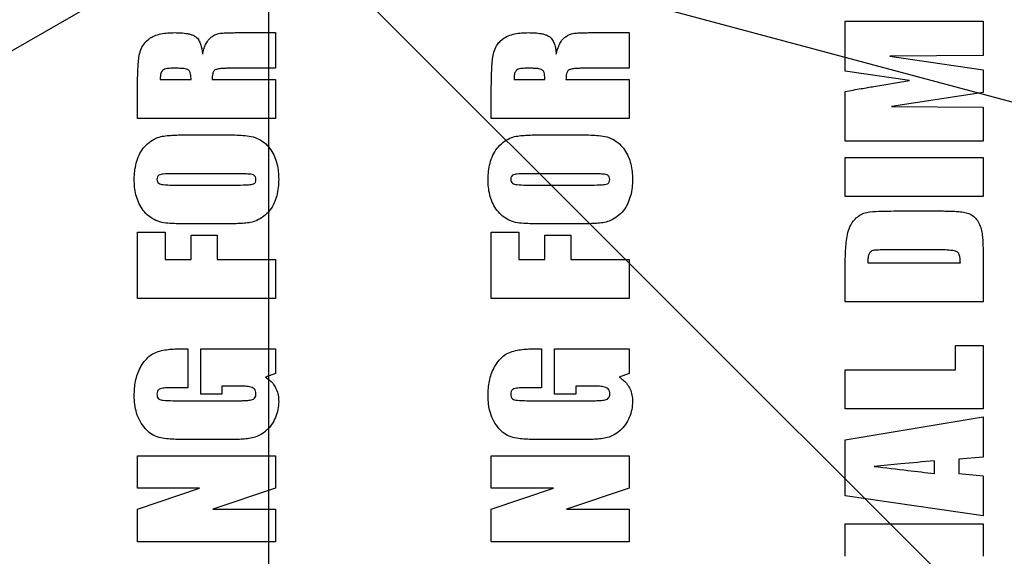
# Model space of a CAD drawing. Extents: x -123 to 706, y -1 to 480.
# Drawn here: x 346 to 357, y 207 to 213 of the extents above; entities that cross this region are included whole.
import ezdxf

# ---------------------------------------------------------------- set-up
doc = ezdxf.new("R2010")
doc.units = 0
doc.linetypes.add('SLD-中心线', pattern=[34.29, 30.48, -1.27, 1.27, -1.27])
doc.linetypes.add('SLD-实线', pattern=[0])
doc.layers.get('0').update_dxf_attribs({"linetype": 'CONTINUOUS'})
doc.layers.add('图框', color=179, linetype='SLD-实线')
doc.styles.add('SLDTEXTSTYLE3', font='锐字云字库细圆体GBK.TTF')
doc.dimstyles.new('SLDDIMSTYLE0', dxfattribs={"dimtxt": 4, "dimasz": 3, "dimexe": 0, "dimexo": 0.0625, "dimgap": 1, "dimtad": 0, "dimtih": 1, "dimtoh": 1, "dimdec": 4, "dimzin": 12, "dimtxsty": 'SLDTEXTSTYLE3', "dimsah": 1, "dimcen": 0.09, "dimazin": 3, "dimtfac": 1, "dimtofl": 0, "dimtmove": 0, "dimatfit": 3, "dimtolj": 1, "dimtzin": 12})

# ---------------------------------------------------------------- blocks, each defined once
blk = doc.blocks.new('_D_27')
at = {"layer": '图框'}
for p, q in [((384.144, 214.132), (398.192, 214.132)), ((376.365, 206.691), (396.502, 201.295))]:
    blk.add_line(p, q, dxfattribs=at)
for start, end in [(355.7691, 0), (345, 349.2061)]:
    blk.add_arc((348.594, 214.132), 46.598, start, end, dxfattribs=at)
for points in [[(395.192, 214.132), (394.588, 211.15), (395.603, 211.117)], [(393.604, 202.072), (394.782, 204.877), (393.793, 205.108)]]:
    blk.add_solid(points, dxfattribs=at)
at = {"layer": '图框', "insert": (391.774, 210.696), "char_height": 4, "attachment_point": 1, "style": 'SLDTEXTSTYLE3'}
blk.add_mtext('15°', dxfattribs=at)
blk = doc.blocks.new('_D_28')
at = {"layer": '图框'}
for p, q in [((376.365, 206.691), (396.502, 201.295)), ((368.924, 193.803), (383.665, 179.061))]:
    blk.add_line(p, q, dxfattribs=at)
for start, end in [(333.6886, 345), (315, 326.1686)]:
    blk.add_arc((348.594, 214.132), 46.598, start, end, dxfattribs=at)
for points in [[(393.604, 202.072), (392.249, 199.347), (393.221, 199.053)], [(381.544, 181.182), (383.967, 183.023), (383.225, 183.718)]]:
    blk.add_solid(points, dxfattribs=at)
at = {"layer": '图框', "insert": (385.574, 193.48), "char_height": 4, "attachment_point": 1, "style": 'SLDTEXTSTYLE3'}
blk.add_mtext('30°', dxfattribs=at)
blk = doc.blocks.new('SW_CENTERMARKSYMBOL_0')
at = {"layer": '图框', "color": 0}
for p, q in [((0, 0), (0, -2.5)), ((0, -5), (0, -35.55))]:
    blk.add_line(p, q, dxfattribs=at)

msp = doc.modelspace()

# ---------------------------------------------------------------- linework, layer by layer
at = {"color": 7, "linetype": 'SLD-实线'}
for p, q in [((354.86346, 212.84228), (356.36346, 212.84228)), ((354.86346, 212.29963), (354.86346, 212.84228)), ((356.36346, 212.84228), (356.36346, 212.47169)), ((348.2687, 212.71875), (348.66934, 212.71875)), ((348.66934, 212.71875), (348.66934, 212.33052)), ((352.11576, 212.71875), (352.5164, 212.71875)), ((352.5164, 212.71875), (352.5164, 212.33052)), ((356.36346, 212.47169), (355.35068, 212.46287)), ((355.35068, 212.46287), (356.36346, 212.31287)), ((347.61576, 212.33052), (347.53276, 212.33052)), ((348.66934, 212.33052), (348.16199, 212.33052)), ((351.46282, 212.33052), (351.37982, 212.33052)), ((352.5164, 212.33052), (352.00905, 212.33052)), ((356.36346, 212.31287), (356.36346, 212.06581)), ((347.4164, 212.20699), (347.7517, 212.20699)), ((347.98111, 212.20699), (348.66934, 212.20699)), ((348.66934, 212.20699), (348.66934, 211.78346)), ((351.26346, 212.20699), (351.59875, 212.20699)), ((351.82817, 212.20699), (352.5164, 212.20699)), ((352.5164, 212.20699), (352.5164, 211.78346)), ((355.56383, 212.19816), (354.86346, 212.29963)), ((355.17697, 212.13309), (355.56383, 212.19816)), ((347.16934, 211.78346), (347.16934, 212.07987)), ((351.0164, 211.78346), (351.0164, 212.07987)), ((354.86346, 211.5364), (354.86346, 212.07905)), ((356.36346, 212.06581), (355.36833, 211.91581)), ((355.36833, 211.91581), (356.36346, 211.90699)), ((356.36346, 211.90699), (356.36346, 211.5364)), ((348.66934, 211.78346), (347.16934, 211.78346)), ((352.5164, 211.78346), (351.0164, 211.78346)), ((347.7903, 211.60699), (348.04839, 211.60699)), ((351.63736, 211.60699), (351.89545, 211.60699)), ((356.36346, 211.5364), (354.86346, 211.5364)), ((354.86346, 211.35993), (356.36346, 211.35993)), ((354.86346, 210.9364), (354.86346, 211.35993)), ((356.36346, 211.35993), (356.36346, 210.9364)), ((348.2505, 211.18346), (347.54738, 211.18346)), ((352.09756, 211.18346), (351.39443, 211.18346)), ((347.54738, 211.05993), (348.26181, 211.05993)), ((351.39443, 211.05993), (352.10886, 211.05993)), ((356.36346, 210.9364), (354.86346, 210.9364)), ((355.3926, 210.77758), (355.91787, 210.77758)), ((348.04839, 210.6364), (347.7903, 210.6364)), ((351.89545, 210.6364), (351.63736, 210.6364)), ((347.16934, 210.54816), (347.46934, 210.54816)), ((347.16934, 209.82463), (347.16934, 210.54816)), ((347.46934, 210.54816), (347.46934, 210.24816)), ((347.7517, 210.51287), (348.03405, 210.51287)), ((347.7517, 210.24816), (347.7517, 210.51287)), ((348.03405, 210.51287), (348.03405, 210.24816)), ((351.0164, 210.54816), (351.3164, 210.54816)), ((351.0164, 209.82463), (351.0164, 210.54816)), ((351.3164, 210.54816), (351.3164, 210.24816)), ((351.59875, 210.51287), (351.88111, 210.51287)), ((351.59875, 210.24816), (351.59875, 210.51287)), ((351.88111, 210.51287), (351.88111, 210.24816)), ((355.89443, 210.35405), (355.30022, 210.35405)), ((356.36346, 210.32758), (356.36346, 209.78934)), ((347.46934, 210.24816), (347.7517, 210.24816)), ((348.03405, 210.24816), (348.66934, 210.24816)), ((348.66934, 210.24816), (348.66934, 209.82463)), ((351.3164, 210.24816), (351.59875, 210.24816)), ((351.88111, 210.24816), (352.5164, 210.24816)), ((352.5164, 210.24816), (352.5164, 209.82463)), ((355.11052, 210.21287), (356.1164, 210.21287)), ((354.86346, 209.78934), (354.86346, 210.10864)), ((348.66934, 209.82463), (347.16934, 209.82463)), ((352.5164, 209.82463), (351.0164, 209.82463)), ((356.36346, 209.78934), (354.86346, 209.78934)), ((356.06346, 209.31287), (356.36346, 209.31287)), ((356.06346, 209.04816), (356.06346, 209.31287)), ((356.36346, 209.31287), (356.36346, 208.62463)), ((347.6516, 209.27758), (347.7164, 209.27758)), ((347.7164, 209.27758), (347.7164, 208.85405)), ((347.85758, 209.27758), (348.66934, 209.27758)), ((347.85758, 208.78346), (347.85758, 209.27758)), ((348.66934, 209.27758), (348.66934, 209.00846)), ((351.49866, 209.27758), (351.56346, 209.27758)), ((351.56346, 209.27758), (351.56346, 208.85405)), ((351.70464, 209.27758), (352.5164, 209.27758)), ((351.70464, 208.78346), (351.70464, 209.27758)), ((352.5164, 209.27758), (352.5164, 209.00846)), ((348.66934, 209.00846), (348.56125, 208.96875)), ((352.5164, 209.00846), (352.40831, 208.96875)), ((354.86346, 209.04816), (356.06346, 209.04816)), ((354.86346, 208.62463), (354.86346, 209.04816)), ((347.7164, 208.85405), (347.57798, 208.85405)), ((348.08699, 208.78346), (347.85758, 208.78346)), ((348.08699, 208.87169), (348.08699, 208.78346)), ((348.27283, 208.87169), (348.08699, 208.87169)), ((351.56346, 208.85405), (351.42504, 208.85405)), ((351.93405, 208.78346), (351.70464, 208.78346)), ((351.93405, 208.87169), (351.93405, 208.78346)), ((352.11989, 208.87169), (351.93405, 208.87169)), ((347.5551, 208.71287), (348.28938, 208.71287)), ((351.40215, 208.71287), (352.13644, 208.71287)), ((356.36346, 208.62463), (354.86346, 208.62463)), ((354.86346, 208.28493), (356.36346, 208.5364)), ((356.36346, 208.5364), (356.36346, 208.09963)), ((348.1562, 208.28934), (347.7084, 208.28934)), ((352.00326, 208.28934), (351.55546, 208.28934)), ((354.86346, 207.6761), (354.86346, 208.28493)), ((347.16934, 208.11287), (348.66934, 208.11287)), ((347.16934, 207.75993), (347.16934, 208.11287)), ((348.66934, 208.11287), (348.66934, 207.75993)), ((351.0164, 208.11287), (352.5164, 208.11287)), ((351.0164, 207.75993), (351.0164, 208.11287)), ((352.5164, 208.11287), (352.5164, 207.75993)), ((355.83405, 207.91985), (355.83405, 208.05883)), ((356.36346, 208.09963), (356.09875, 208.07702)), ((356.09875, 208.07702), (356.09875, 207.9193)), ((356.09875, 207.9193), (356.36346, 207.89669)), ((356.36346, 207.89669), (356.36346, 207.45993)), ((347.16934, 207.53052), (347.84489, 207.75993)), ((347.84489, 207.75993), (347.16934, 207.75993)), ((348.66934, 207.75993), (347.98745, 207.53052)), ((351.0164, 207.53052), (351.69195, 207.75993)), ((351.69195, 207.75993), (351.0164, 207.75993)), ((352.5164, 207.75993), (351.83451, 207.53052)), ((356.36346, 207.45993), (354.86346, 207.6761)), ((347.16934, 207.17758), (347.16934, 207.53052)), ((347.98745, 207.53052), (348.66934, 207.53052)), ((348.66934, 207.53052), (348.66934, 207.17758)), ((351.0164, 207.17758), (351.0164, 207.53052)), ((351.83451, 207.53052), (352.5164, 207.53052)), ((352.5164, 207.53052), (352.5164, 207.17758)), ((354.86346, 207.37169), (356.36346, 207.37169)), ((354.86346, 207.01875), (354.86346, 207.37169)), ((356.36346, 207.37169), (356.36346, 207.01875)), ((348.66934, 207.17758), (347.16934, 207.17758)), ((352.5164, 207.17758), (351.0164, 207.17758))]:
    msp.add_line(p, q, dxfattribs=at)
msp.add_circle((348.59444, 214.1319), 22.5, dxfattribs=at)
for radius, start, end in [(33.25, 167.671899, 132.328101), (33.05, 167.68808, 132.31192)]:
    msp.add_arc((348.59444, 214.1319), radius, start, end, dxfattribs=at)
for points, knots in [([(347.16934, 212.07987), (347.16937, 212.10479), (347.16941, 212.15463), (347.17094, 212.22938), (347.17305, 212.30411), (347.1775, 212.37875), (347.18399, 212.45315), (347.1993, 212.52682), (347.23506, 212.59344), (347.28655, 212.64852), (347.35167, 212.68704), (347.42405, 212.70715), (347.49824, 212.71732), (347.54809, 212.71828), (347.57302, 212.71875)], [0, 0, 0, 0, 0.08341916, 0.16683828, 0.25025782, 0.33367384, 0.41708316, 0.50036641, 0.58351443, 0.66672912, 0.74988803, 0.83320339, 0.91659146, 1, 1, 1, 1]), ([(347.57302, 212.71875), (347.59628, 212.71834), (347.6428, 212.71752), (347.70131, 212.71091), (347.74778, 212.70013), (347.78211, 212.68729), (347.81669, 212.66485), (347.84284, 212.62729), (347.86058, 212.58158), (347.87133, 212.53365), (347.87466, 212.50117), (347.87633, 212.48493)], [0, 0, 0, 0, 0.15693304, 0.31380349, 0.39600354, 0.47818445, 0.56017486, 0.66985868, 0.77984481, 0.88991955, 1, 1, 1, 1]), ([(347.87633, 212.48493), (347.88066, 212.50253), (347.88933, 212.53772), (347.90846, 212.58853), (347.93229, 212.63366), (347.96638, 212.66599), (348.00105, 212.69077), (348.04454, 212.7115), (348.09746, 212.71491), (348.15431, 212.7179), (348.21155, 212.71845), (348.24965, 212.71865), (348.2687, 212.71875)], [0, 0, 0, 0, 0.1046059, 0.20914869, 0.31356296, 0.39560858, 0.47777805, 0.55980267, 0.66974161, 0.77982817, 0.88991326, 1, 1, 1, 1]), ([(351.0164, 212.07987), (351.01642, 212.10479), (351.01647, 212.15463), (351.018, 212.22938), (351.02011, 212.30411), (351.02456, 212.37875), (351.03105, 212.45315), (351.04636, 212.52682), (351.08212, 212.59344), (351.13361, 212.64852), (351.19873, 212.68704), (351.27111, 212.70715), (351.3453, 212.71732), (351.39515, 212.71828), (351.42008, 212.71875)], [0, 0, 0, 0, 0.083419158, 0.166838281, 0.250257819, 0.333673845, 0.417083161, 0.500366411, 0.583514435, 0.666729121, 0.749888031, 0.833203388, 0.91659146, 1, 1, 1, 1]), ([(351.42008, 212.71875), (351.44334, 212.71834), (351.48986, 212.71752), (351.54837, 212.71091), (351.59484, 212.70013), (351.62917, 212.68729), (351.66375, 212.66485), (351.6899, 212.62729), (351.70764, 212.58158), (351.71839, 212.53365), (351.72172, 212.50117), (351.72339, 212.48493)], [0, 0, 0, 0, 0.156933043, 0.313803494, 0.396003543, 0.478184449, 0.560174857, 0.669858685, 0.779844806, 0.889919551, 1, 1, 1, 1]), ([(351.72339, 212.48493), (351.72772, 212.50253), (351.73639, 212.53772), (351.75552, 212.58853), (351.77935, 212.63366), (351.81344, 212.66599), (351.84811, 212.69077), (351.8916, 212.7115), (351.94452, 212.71491), (352.00137, 212.7179), (352.0586, 212.71845), (352.09671, 212.71865), (352.11576, 212.71875)], [0, 0, 0, 0, 0.1046059, 0.20914869, 0.31356296, 0.39560858, 0.47777805, 0.55980267, 0.66974161, 0.77982817, 0.88991326, 1, 1, 1, 1]), ([(347.53276, 212.33052), (347.52334, 212.33032), (347.50451, 212.32992), (347.47667, 212.32562), (347.44939, 212.31632), (347.42634, 212.29012), (347.41761, 212.25113), (347.41681, 212.22172), (347.4164, 212.20699)], [0, 0, 0, 0, 0.14033165, 0.2805964, 0.4207231, 0.55973458, 0.77954396, 1, 1, 1, 1]), ([(347.7517, 212.20699), (347.75158, 212.21743), (347.75135, 212.23832), (347.74668, 212.26893), (347.73957, 212.30043), (347.70808, 212.32422), (347.6646, 212.32919), (347.63205, 212.33007), (347.61576, 212.33052)], [0, 0, 0, 0, 0.140482589, 0.280916806, 0.421314609, 0.559075179, 0.77929395, 1, 1, 1, 1]), ([(348.16199, 212.33052), (348.14723, 212.33047), (348.1177, 212.33037), (348.07358, 212.32727), (348.03867, 212.32268), (348.01419, 212.314), (347.99646, 212.29994), (347.98643, 212.2729), (347.98194, 212.24023), (347.98139, 212.21807), (347.98111, 212.20699)], [0, 0, 0, 0, 0.16690601, 0.33378843, 0.5005304, 0.56307924, 0.62529404, 0.74975444, 0.87484399, 1, 1, 1, 1]), ([(351.37982, 212.33052), (351.3704, 212.33032), (351.35157, 212.32992), (351.32373, 212.32562), (351.29645, 212.31632), (351.27339, 212.29012), (351.26467, 212.25113), (351.26386, 212.22172), (351.26346, 212.20699)], [0, 0, 0, 0, 0.14033165, 0.2805964, 0.4207231, 0.55973458, 0.77954396, 1, 1, 1, 1]), ([(351.59875, 212.20699), (351.59864, 212.21743), (351.59841, 212.23832), (351.59374, 212.26893), (351.58663, 212.30043), (351.55514, 212.32422), (351.51166, 212.32919), (351.47911, 212.33007), (351.46282, 212.33052)], [0, 0, 0, 0, 0.14048259, 0.28091681, 0.42131461, 0.55907518, 0.77929395, 1, 1, 1, 1]), ([(352.00905, 212.33052), (351.99428, 212.33047), (351.96476, 212.33037), (351.92063, 212.32727), (351.88573, 212.32268), (351.86125, 212.314), (351.84352, 212.29994), (351.83349, 212.2729), (351.829, 212.24023), (351.82844, 212.21807), (351.82817, 212.20699)], [0, 0, 0, 0, 0.16690601, 0.33378843, 0.5005304, 0.56307924, 0.62529404, 0.74975444, 0.87484399, 1, 1, 1, 1]), ([(354.86346, 212.07905), (354.92195, 212.08929), (355.02641, 212.10758), (355.13097, 212.1253), (355.17697, 212.13309)], [0, 0, 0, 0, 0.55999911, 1, 1, 1, 1]), ([(347.13405, 211.12169), (347.13492, 211.15157), (347.13666, 211.21131), (347.15379, 211.29958), (347.18299, 211.38457), (347.2294, 211.46206), (347.29361, 211.52552), (347.3651, 211.56935), (347.43873, 211.59312), (347.50901, 211.59965), (347.5792, 211.60379), (347.64956, 211.60586), (347.71993, 211.60667), (347.76684, 211.60688), (347.7903, 211.60699)], [0, 0, 0, 0, 0.09336852, 0.1867345, 0.28008077, 0.37333473, 0.46655129, 0.55980708, 0.63310634, 0.70646292, 0.77984354, 0.85322846, 0.92661456, 1, 1, 1, 1]), ([(348.04839, 211.60699), (348.07825, 211.60682), (348.13797, 211.6065), (348.22759, 211.60521), (348.31694, 211.60068), (348.40659, 211.59313), (348.49144, 211.56126), (348.56414, 211.5106), (348.62113, 211.44506), (348.66156, 211.37032), (348.68762, 211.28969), (348.70232, 211.2062), (348.70386, 211.14986), (348.70464, 211.12169)], [0, 0, 0, 0, 0.09340718, 0.18681393, 0.28021347, 0.37353981, 0.46671224, 0.55996262, 0.64791223, 0.73588551, 0.82390677, 0.91194308, 1, 1, 1, 1]), ([(350.98111, 211.12169), (350.98198, 211.15157), (350.98372, 211.21131), (351.00084, 211.29958), (351.03005, 211.38457), (351.07646, 211.46206), (351.14067, 211.52552), (351.21216, 211.56935), (351.28579, 211.59312), (351.35606, 211.59965), (351.42626, 211.60379), (351.49662, 211.60586), (351.56698, 211.60667), (351.6139, 211.60688), (351.63736, 211.60699)], [0, 0, 0, 0, 0.09336852, 0.1867345, 0.28008077, 0.37333473, 0.46655129, 0.55980708, 0.63310634, 0.70646292, 0.77984354, 0.85322846, 0.92661456, 1, 1, 1, 1]), ([(351.89545, 211.60699), (351.92531, 211.60682), (351.98503, 211.6065), (352.07465, 211.60521), (352.164, 211.60068), (352.25365, 211.59313), (352.3385, 211.56126), (352.41119, 211.5106), (352.46818, 211.44506), (352.50862, 211.37032), (352.53468, 211.28969), (352.54937, 211.2062), (352.55092, 211.14986), (352.5517, 211.12169)], [0, 0, 0, 0, 0.09340718, 0.18681393, 0.28021347, 0.37353981, 0.46671224, 0.55996262, 0.64791223, 0.73588551, 0.82390677, 0.91194308, 1, 1, 1, 1]), ([(347.54738, 211.18346), (347.51435, 211.18311), (347.47307, 211.18268), (347.42413, 211.1763), (347.40022, 211.16865), (347.3828, 211.14869), (347.38167, 211.132), (347.38111, 211.12362)], [0, 0, 0, 0, 0.501006712, 0.626254673, 0.751021064, 0.874963135, 1, 1, 1, 1]), ([(348.45758, 211.12087), (348.45665, 211.13104), (348.45525, 211.14635), (348.44213, 211.16217), (348.42481, 211.17257), (348.3999, 211.1772), (348.36033, 211.18129), (348.31035, 211.1829), (348.27045, 211.18327), (348.2505, 211.18346)], [0, 0, 0, 0, 0.124265678, 0.186893424, 0.249424296, 0.374308498, 0.49944912, 0.749714679, 1, 1, 1, 1]), ([(351.39443, 211.18346), (351.36141, 211.18311), (351.32013, 211.18268), (351.27119, 211.1763), (351.24728, 211.16865), (351.22986, 211.14869), (351.22873, 211.132), (351.22817, 211.12362)], [0, 0, 0, 0, 0.50100671, 0.62625467, 0.75102106, 0.87496314, 1, 1, 1, 1]), ([(352.30464, 211.12087), (352.30371, 211.13104), (352.30231, 211.14635), (352.28919, 211.16217), (352.27187, 211.17257), (352.24695, 211.1772), (352.20739, 211.18129), (352.15741, 211.1829), (352.11751, 211.18327), (352.09756, 211.18346)], [0, 0, 0, 0, 0.12426568, 0.18689342, 0.2494243, 0.3743085, 0.49944912, 0.74971468, 1, 1, 1, 1]), ([(347.7903, 210.6364), (347.76043, 210.63655), (347.70069, 210.63686), (347.61105, 210.63826), (347.52166, 210.6423), (347.43196, 210.64997), (347.34713, 210.682), (347.2745, 210.73274), (347.21741, 210.79823), (347.17716, 210.87307), (347.15074, 210.95361), (347.13616, 211.03716), (347.13475, 211.09352), (347.13405, 211.12169)], [0, 0, 0, 0, 0.09340438, 0.18680872, 0.2802091, 0.37354118, 0.46674639, 0.55999187, 0.64791873, 0.73589533, 0.82389583, 0.9119606, 1, 1, 1, 1]), ([(347.38111, 211.12362), (347.3819, 211.11528), (347.38349, 211.0986), (347.39944, 211.07759), (347.42308, 211.06805), (347.4724, 211.06084), (347.51406, 211.06033), (347.54738, 211.05993)], [0, 0, 0, 0, 0.1245584, 0.24910993, 0.37359518, 0.49888006, 1, 1, 1, 1]), ([(348.70464, 211.12169), (348.70372, 211.09182), (348.70188, 211.03208), (348.68529, 210.94369), (348.65573, 210.85875), (348.60927, 210.78134), (348.5453, 210.71754), (348.47351, 210.67424), (348.4001, 210.64986), (348.32976, 210.64335), (348.25953, 210.63974), (348.18916, 210.6375), (348.11877, 210.63672), (348.07185, 210.63651), (348.04839, 210.6364)], [0, 0, 0, 0, 0.09336616, 0.18674086, 0.28007807, 0.37335101, 0.46656007, 0.55979815, 0.63309394, 0.70645782, 0.77984098, 0.8532264, 0.92661342, 1, 1, 1, 1]), ([(348.26181, 211.05993), (348.30003, 211.06004), (348.34782, 211.06017), (348.40444, 211.06567), (348.42848, 211.0697), (348.44447, 211.08066), (348.45591, 211.09656), (348.45691, 211.11115), (348.45758, 211.12087)], [0, 0, 0, 0, 0.500421316, 0.62552086, 0.75027942, 0.81291542, 0.875435854, 1, 1, 1, 1]), ([(351.63736, 210.6364), (351.60749, 210.63655), (351.54775, 210.63686), (351.45811, 210.63826), (351.36872, 210.6423), (351.27902, 210.64997), (351.19419, 210.682), (351.12156, 210.73274), (351.06447, 210.79823), (351.02422, 210.87307), (350.9978, 210.95361), (350.98322, 211.03716), (350.98181, 211.09352), (350.98111, 211.12169)], [0, 0, 0, 0, 0.093404384, 0.186808715, 0.280209096, 0.373541178, 0.466746387, 0.55999187, 0.647918727, 0.735895333, 0.823895828, 0.911960596, 1, 1, 1, 1]), ([(351.22817, 211.12362), (351.22896, 211.11528), (351.23054, 211.0986), (351.2465, 211.07759), (351.27014, 211.06805), (351.31946, 211.06084), (351.36111, 211.06033), (351.39443, 211.05993)], [0, 0, 0, 0, 0.1245584, 0.24910993, 0.37359518, 0.49888006, 1, 1, 1, 1]), ([(352.5517, 211.12169), (352.55078, 211.09182), (352.54894, 211.03208), (352.53235, 210.94369), (352.50279, 210.85875), (352.45633, 210.78134), (352.39236, 210.71754), (352.32057, 210.67424), (352.24716, 210.64986), (352.17682, 210.64335), (352.10659, 210.63974), (352.03622, 210.6375), (351.96583, 210.63672), (351.91891, 210.63651), (351.89545, 210.6364)], [0, 0, 0, 0, 0.093366155, 0.186740864, 0.280078068, 0.373351012, 0.466560072, 0.559798154, 0.633093942, 0.706457822, 0.779840981, 0.853226396, 0.92661342, 1, 1, 1, 1]), ([(352.10886, 211.05993), (352.14709, 211.06004), (352.19488, 211.06017), (352.2515, 211.06567), (352.27554, 211.0697), (352.29153, 211.08066), (352.30297, 211.09656), (352.30397, 211.11115), (352.30464, 211.12087)], [0, 0, 0, 0, 0.50042132, 0.62552086, 0.75027942, 0.81291542, 0.87543585, 1, 1, 1, 1]), ([(354.86346, 210.10864), (354.86349, 210.13772), (354.86355, 210.19587), (354.86583, 210.28307), (354.86932, 210.37024), (354.87661, 210.45716), (354.89083, 210.54339), (354.91835, 210.61912), (354.95895, 210.68025), (355.00877, 210.72333), (355.06651, 210.75562), (355.15285, 210.77247), (355.26178, 210.77663), (355.34898, 210.77726), (355.3926, 210.77758)], [0, 0, 0, 0, 0.08338424, 0.16676937, 0.25015192, 0.33353196, 0.41684751, 0.50014317, 0.562603, 0.62504703, 0.6874641, 0.74989548, 0.87492564, 1, 1, 1, 1]), ([(355.91787, 210.77758), (355.93845, 210.77751), (355.97962, 210.77737), (356.04135, 210.77528), (356.10295, 210.77139), (356.16441, 210.76455), (356.22374, 210.74577), (356.27575, 210.71066), (356.31402, 210.65867), (356.34, 210.59775), (356.35405, 210.53104), (356.35989, 210.46335), (356.36327, 210.39551), (356.3634, 210.35022), (356.36346, 210.32758)], [0, 0, 0, 0, 0.0800699, 0.16014029, 0.24020572, 0.32025868, 0.40016198, 0.47997481, 0.5598381, 0.64778934, 0.73579166, 0.82384659, 0.91192192, 1, 1, 1, 1]), ([(355.30022, 210.35405), (355.28809, 210.35402), (355.26382, 210.35395), (355.22737, 210.35291), (355.19123, 210.35085), (355.1546, 210.34596), (355.12489, 210.32118), (355.11446, 210.28541), (355.11098, 210.24932), (355.11067, 210.22502), (355.11052, 210.21287)], [0, 0, 0, 0, 0.12533886, 0.25068819, 0.37603782, 0.50092272, 0.6246147, 0.74936273, 0.874653, 1, 1, 1, 1]), ([(356.1164, 210.21287), (356.11609, 210.22612), (356.11547, 210.2526), (356.11042, 210.28567), (356.10096, 210.31047), (356.08978, 210.32742), (356.07214, 210.33765), (356.03365, 210.34772), (355.97392, 210.35329), (355.92094, 210.35379), (355.89443, 210.35405)], [0, 0, 0, 0, 0.125101854, 0.250109488, 0.312694043, 0.375001496, 0.437248831, 0.499791929, 0.749764662, 1, 1, 1, 1]), ([(347.13405, 208.7694), (347.13463, 208.7956), (347.13578, 208.848), (347.14709, 208.92594), (347.16699, 209.00216), (347.19905, 209.07425), (347.24177, 209.14043), (347.29419, 209.19759), (347.35878, 209.23865), (347.43037, 209.25952), (347.50358, 209.27087), (347.5775, 209.27693), (347.6269, 209.27736), (347.6516, 209.27758)], [0, 0, 0, 0, 0.0933899, 0.18676925, 0.28013506, 0.3734454, 0.46677864, 0.56005364, 0.64787715, 0.73582718, 0.82387073, 0.91193095, 1, 1, 1, 1]), ([(350.98111, 208.7694), (350.98169, 208.7956), (350.98284, 208.848), (350.99415, 208.92594), (351.01405, 209.00216), (351.04611, 209.07425), (351.08883, 209.14043), (351.14125, 209.19759), (351.20584, 209.23865), (351.27743, 209.25952), (351.35064, 209.27087), (351.42456, 209.27693), (351.47396, 209.27736), (351.49866, 209.27758)], [0, 0, 0, 0, 0.0933899, 0.18676925, 0.28013506, 0.3734454, 0.46677864, 0.56005364, 0.64787715, 0.73582718, 0.82387073, 0.91193095, 1, 1, 1, 1]), ([(348.56125, 208.96875), (348.57749, 208.95761), (348.60996, 208.93532), (348.64995, 208.89124), (348.68154, 208.83702), (348.70176, 208.77336), (348.70368, 208.72697), (348.70464, 208.70377)], [0, 0, 0, 0, 0.1867411, 0.37342883, 0.56007346, 0.77997295, 1, 1, 1, 1]), ([(352.40831, 208.96875), (352.42455, 208.95761), (352.45701, 208.93532), (352.49701, 208.89124), (352.5286, 208.83702), (352.54882, 208.77336), (352.55074, 208.72697), (352.5517, 208.70377)], [0, 0, 0, 0, 0.1867411, 0.37342883, 0.56007346, 0.77997295, 1, 1, 1, 1]), ([(347.57798, 208.85405), (347.55821, 208.85393), (347.51867, 208.85369), (347.46912, 208.85103), (347.4301, 208.8469), (347.40049, 208.83856), (347.3825, 208.81212), (347.38157, 208.7923), (347.38111, 208.78235)], [0, 0, 0, 0, 0.250591352, 0.501113784, 0.626410563, 0.751152982, 0.875098324, 1, 1, 1, 1]), ([(347.38111, 208.78235), (347.38163, 208.77348), (347.38266, 208.75576), (347.39746, 208.73175), (347.42288, 208.72137), (347.47519, 208.71341), (347.51958, 208.71311), (347.5551, 208.71287)], [0, 0, 0, 0, 0.12482686, 0.24939642, 0.37384998, 0.49906846, 1, 1, 1, 1]), ([(348.45758, 208.78759), (348.45696, 208.79722), (348.45573, 208.81642), (348.44086, 208.84253), (348.41541, 208.85753), (348.37806, 208.86635), (348.33029, 208.87104), (348.29199, 208.87147), (348.27283, 208.87169)], [0, 0, 0, 0, 0.12509869, 0.2495603, 0.3742692, 0.49934452, 0.7496026, 1, 1, 1, 1]), ([(348.28938, 208.71287), (348.30683, 208.71301), (348.34173, 208.71328), (348.38525, 208.71709), (348.41949, 208.72401), (348.44305, 208.73726), (348.45626, 208.76134), (348.45714, 208.77884), (348.45758, 208.78759)], [0, 0, 0, 0, 0.250401755, 0.50077005, 0.625824959, 0.750291044, 0.875071095, 1, 1, 1, 1]), ([(351.42504, 208.85405), (351.40527, 208.85393), (351.36573, 208.85369), (351.31618, 208.85103), (351.27716, 208.8469), (351.24755, 208.83856), (351.22955, 208.81212), (351.22863, 208.7923), (351.22817, 208.78235)], [0, 0, 0, 0, 0.25059135, 0.50111378, 0.62641056, 0.75115298, 0.87509832, 1, 1, 1, 1]), ([(351.22817, 208.78235), (351.22869, 208.77348), (351.22972, 208.75576), (351.24452, 208.73175), (351.26994, 208.72137), (351.32225, 208.71341), (351.36664, 208.71311), (351.40215, 208.71287)], [0, 0, 0, 0, 0.124826864, 0.249396421, 0.37384998, 0.499068465, 1, 1, 1, 1]), ([(352.30464, 208.78759), (352.30402, 208.79722), (352.30279, 208.81642), (352.28792, 208.84253), (352.26247, 208.85753), (352.22512, 208.86635), (352.17735, 208.87104), (352.13905, 208.87147), (352.11989, 208.87169)], [0, 0, 0, 0, 0.12509869, 0.2495603, 0.3742692, 0.49934452, 0.7496026, 1, 1, 1, 1]), ([(352.13644, 208.71287), (352.15389, 208.71301), (352.18878, 208.71328), (352.23231, 208.71709), (352.26655, 208.72401), (352.29011, 208.73726), (352.30332, 208.76134), (352.3042, 208.77884), (352.30464, 208.78759)], [0, 0, 0, 0, 0.25040175, 0.50077005, 0.62582496, 0.75029104, 0.87507109, 1, 1, 1, 1]), ([(347.7084, 208.28934), (347.68115, 208.28952), (347.62665, 208.28987), (347.54489, 208.29329), (347.46365, 208.30093), (347.38224, 208.31315), (347.30883, 208.35248), (347.24684, 208.41352), (347.1936, 208.48856), (347.15677, 208.57823), (347.13683, 208.67299), (347.13498, 208.73725), (347.13405, 208.7694)], [0, 0, 0, 0, 0.09343628, 0.18687595, 0.28030982, 0.37366579, 0.46669385, 0.55998289, 0.66997024, 0.77989558, 0.88992198, 1, 1, 1, 1]), ([(348.70464, 208.70377), (348.703, 208.67427), (348.69972, 208.61527), (348.67229, 208.53028), (348.62983, 208.45246), (348.5728, 208.38367), (348.50359, 208.338), (348.43335, 208.30849), (348.36441, 208.29718), (348.29517, 208.29204), (348.22569, 208.28981), (348.17936, 208.2895), (348.1562, 208.28934)], [0, 0, 0, 0, 0.11197003, 0.22395434, 0.3359617, 0.44790496, 0.55978046, 0.64777224, 0.73576469, 0.82383515, 0.91191563, 1, 1, 1, 1]), ([(351.55546, 208.28934), (351.52821, 208.28952), (351.47371, 208.28987), (351.39195, 208.29329), (351.31071, 208.30093), (351.2293, 208.31315), (351.15589, 208.35248), (351.0939, 208.41352), (351.04066, 208.48856), (351.00383, 208.57823), (350.98389, 208.67299), (350.98204, 208.73725), (350.98111, 208.7694)], [0, 0, 0, 0, 0.093436275, 0.186875955, 0.280309821, 0.373665793, 0.466693847, 0.559982894, 0.669970237, 0.779895578, 0.889921983, 1, 1, 1, 1]), ([(352.5517, 208.70377), (352.55006, 208.67427), (352.54678, 208.61527), (352.51935, 208.53028), (352.47689, 208.45246), (352.41986, 208.38367), (352.35065, 208.338), (352.2804, 208.30849), (352.21147, 208.29718), (352.14223, 208.29204), (352.07275, 208.28981), (352.02642, 208.2895), (352.00326, 208.28934)], [0, 0, 0, 0, 0.11197003, 0.22395434, 0.3359617, 0.44790496, 0.55978046, 0.64777224, 0.73576469, 0.82383515, 0.91191563, 1, 1, 1, 1]), ([(355.83405, 208.05883), (355.71217, 208.04747), (355.49453, 208.02718), (355.27687, 208.00703), (355.18111, 207.99816)], [0, 0, 0, 0, 0.55999961, 1, 1, 1, 1]), ([(355.18111, 207.99816), (355.303, 207.98366), (355.52068, 207.95777), (355.7383, 207.93144), (355.83405, 207.91985)], [0, 0, 0, 0, 0.56000009, 1, 1, 1, 1])]:
    msp.add_open_spline(points, degree=3, knots=knots, dxfattribs=at)
at = {"layer": '图框'}
for q in [(322.61368, 199.1319), (348.59444, 185.3819), (376.36481, 206.69086), (368.92376, 193.80258)]:
    msp.add_line((348.59444, 214.1319), q, dxfattribs=at)
at = {"layer": '图框', "linetype": 'SLD-中心线'}
msp.add_circle((348.59444, 214.1319), 28.75, dxfattribs=at)

# ---------------------------------------------------------------- block references
at = {"layer": '图框'}
msp.add_blockref('SW_CENTERMARKSYMBOL_0', (348.59444, 214.1319), dxfattribs=at)

# ---------------------------------------------------------------- dimensions: what is measured, and where the dimension line sits
for base, line1, line2, picture, middle in [((394.01657, 203.73139), ((376.36481, 206.69086), (348.59444, 214.1319)), ((384.14444, 214.1319), (313.04444, 214.1319)), '_D_27', (394.79344, 208.04969)), ((384.5939, 184.5451), ((368.92376, 193.80258), (348.59444, 214.1319)), ((376.36481, 206.69086), (348.59444, 214.1319)), '_D_28', (388.94918, 190.83308))]:
    dim = msp.add_angular_dim_2l(base=base, line1=line1, line2=line2, dimstyle='SLDDIMSTYLE0', dxfattribs=at)
    dim.commit()
    dim.dimension.update_dxf_attribs({"geometry": picture, "text_midpoint": middle, "dimtype": 162})

doc.saveas('drawing.dxf')
